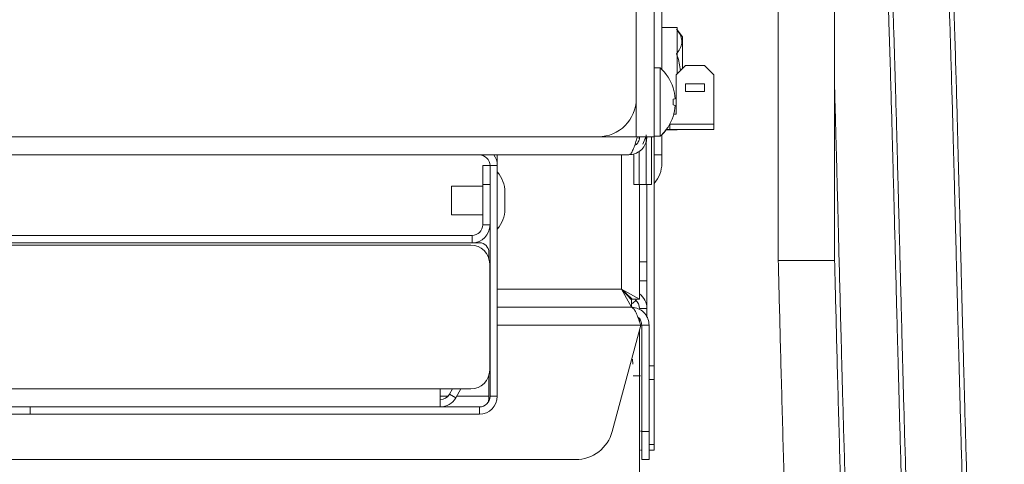
# Model space of a CAD drawing. Extents: x 11 to 232, y 11 to 185.
# Drawn here: x 215 to 222, y 64 to 67 of the extents above; entities that cross this region are included whole.
import ezdxf

# ---------------------------------------------------------------- set-up
doc = ezdxf.new("R2010")
doc.units = 0
doc.header["$MEASUREMENT"] = 0
doc.layers.get('0').update_dxf_attribs({"linetype": 'CONTINUOUS'})

msp = doc.modelspace()

# ---------------------------------------------------------------- linework, layer by layer
at = {"color": 7, "linetype": 'Continuous', "lineweight": 0}
for p, q in [((219.43, 79.364), (219.43, 65.906)), ((219.3117, 78.9417), (219.3117, 66.1568)), ((220.2476, 67.0571), (220.2476, 65.0909)), ((220.6188, 65.0909), (220.6188, 67.0571)), ((219.4802, 66.79), (219.4802, 66.3495)), ((219.5805, 66.6245), (219.4802, 66.6245)), ((219.5805, 66.6245), (219.5805, 66.3188)), ((219.617, 66.5638), (219.5805, 66.6094)), ((219.617, 66.3553), (219.617, 66.5638)), ((219.4702, 66.3589), (219.43, 66.3589)), ((219.4702, 66.3589), (219.4702, 65.9095)), ((219.6362, 66.3745), (219.5745, 66.3128)), ((219.7616, 66.3745), (219.6362, 66.3745)), ((219.8233, 66.3128), (219.7616, 66.3745)), ((219.5745, 66.3128), (219.5745, 66.0554)), ((219.7616, 66.2541), (219.6362, 66.2541)), ((219.6362, 66.2541), (219.6362, 66.2039)), ((219.7616, 66.2039), (219.7616, 66.2541)), ((219.8233, 65.9882), (219.8233, 66.3128)), ((219.5554, 66.2283), (219.5549, 66.2281)), ((219.6362, 66.2039), (219.7616, 66.2039)), ((219.3117, 66.1568), (219.3117, 65.906)), ((219.5688, 66.1564), (219.5549, 66.1529)), ((219.5549, 66.1155), (219.5688, 66.112)), ((219.5549, 66.0403), (219.5554, 66.0401)), ((219.5745, 66.0554), (219.5594, 66.0554)), ((219.5805, 65.9524), (219.5096, 65.9524)), ((219.5101, 65.9531), (219.5324, 65.9531)), ((219.53, 65.9832), (219.5324, 65.9832)), ((219.5324, 65.9531), (219.5324, 65.9874)), ((219.8233, 65.9531), (219.5324, 65.9531)), ((219.8233, 65.9882), (219.5328, 65.9882)), ((219.5805, 65.9531), (219.5805, 65.9524)), ((219.8233, 65.9882), (219.8233, 65.9531)), ((219.0609, 65.906), (206.6612, 65.906)), ((219.0609, 65.906), (219.3117, 65.906)), ((219.43, 65.906), (219.3117, 65.906)), ((219.3317, 65.906), (219.3317, 65.8929)), ((219.3749, 65.906), (219.3552, 65.8582)), ((219.3769, 65.918), (219.3769, 65.592)), ((219.412, 65.592), (219.412, 65.906)), ((219.43, 65.9095), (219.4702, 65.9095)), ((219.43, 64.3967), (219.43, 65.906)), ((219.4802, 65.9189), (219.4802, 65.7868)), ((219.3317, 65.8108), (219.3317, 65.592)), ((219.2635, 65.7876), (206.4586, 65.7876)), ((217.6438, 65.7867), (217.6438, 65.7876)), ((217.7692, 65.7867), (217.6438, 65.7867)), ((217.7692, 65.7876), (217.7692, 65.7867)), ((217.7692, 65.7867), (218.2778, 65.7867)), ((218.2778, 65.7867), (218.2778, 65.7876)), ((218.392, 65.7478), (218.3962, 65.7478)), ((218.3962, 65.7478), (218.3962, 65.7876)), ((218.3962, 65.7478), (218.3962, 65.7164)), ((219.2153, 65.7876), (219.2153, 64.902)), ((219.2966, 65.7935), (219.2966, 65.592)), ((219.43, 65.7868), (219.4802, 65.7868)), ((219.4802, 65.7317), (219.4802, 65.7868)), ((218.2999, 65.591), (218.2999, 65.7164)), ((218.2999, 65.7164), (218.3481, 65.7164)), ((218.3481, 65.7164), (218.3962, 65.7164)), ((218.3481, 65.7164), (218.3481, 64.1976)), ((218.3962, 65.7164), (218.3962, 64.1976)), ((218.2999, 65.5803), (218.0953, 65.5803)), ((218.0953, 65.4862), (218.0953, 65.5803)), ((218.2999, 65.591), (218.2999, 65.3262)), ((218.3481, 65.591), (218.2999, 65.591)), ((218.3481, 65.591), (218.3481, 65.3262)), ((218.4464, 65.4862), (218.4464, 65.5414)), ((219.3317, 65.592), (219.2966, 65.592)), ((219.3317, 65.592), (219.3769, 65.592)), ((219.3337, 65.592), (219.3337, 64.902)), ((219.412, 65.592), (219.3769, 65.592)), ((219.3819, 65.592), (219.3819, 65.0835)), ((219.3819, 64.7186), (219.3819, 65.592)), ((218.0953, 65.3922), (218.0953, 65.4862)), ((218.4464, 65.431), (218.4464, 65.4862)), ((218.0953, 65.3922), (218.2999, 65.3922)), ((218.2999, 65.3262), (218.3481, 65.3262)), ((208.468, 65.256), (218.2297, 65.256)), ((218.2297, 65.256), (218.2297, 65.2078)), ((208.468, 65.2078), (218.2297, 65.2078)), ((218.2207, 65.1933), (208.477, 65.1933)), ((218.2297, 65.2078), (218.2783, 65.2078)), ((218.341, 65.1032), (218.341, 65.1451)), ((219.3337, 65.0835), (219.3819, 65.0835)), ((220.2476, 65.0909), (220.6188, 65.0909)), ((218.3461, 64.3711), (218.3461, 65.0679)), ((219.3819, 64.9581), (219.3337, 64.9581)), ((218.3481, 64.902), (218.3461, 64.902)), ((219.2153, 64.902), (218.3962, 64.902)), ((219.2153, 64.902), (219.2856, 64.8368)), ((219.2153, 64.902), (219.3337, 64.8368)), ((219.2805, 64.7836), (219.2153, 64.902)), ((219.2805, 64.8318), (219.2153, 64.902)), ((219.3337, 64.902), (219.3337, 64.8368)), ((219.2635, 64.8519), (219.2635, 64.8616)), ((219.2805, 64.7836), (219.2805, 64.8318)), ((219.3337, 64.8368), (219.2856, 64.8368)), ((218.3461, 64.7836), (218.3481, 64.7836)), ((218.3962, 64.7836), (219.278, 64.7836)), ((219.2805, 64.7836), (219.278, 64.7836)), ((219.3337, 64.7761), (219.3819, 64.7761)), ((219.3337, 64.706), (219.3337, 64.6869)), ((218.3461, 64.6652), (218.3481, 64.6652)), ((218.3962, 64.6652), (219.3412, 64.6652)), ((219.1539, 63.9663), (219.3412, 64.6652)), ((219.3337, 64.6374), (219.3337, 64.3319)), ((219.3964, 64.6652), (219.3483, 64.6652)), ((219.3483, 63.9663), (219.3483, 64.6652)), ((219.3964, 64.6652), (219.3964, 63.9663)), ((219.2896, 64.4097), (219.2865, 64.4416)), ((219.3337, 64.381), (219.3337, 62.7855)), ((219.3964, 64.3967), (219.43, 64.3967)), ((219.43, 64.3967), (219.43, 64.308)), ((218.341, 64.1976), (218.341, 64.3358)), ((219.2916, 64.3319), (219.3397, 64.3319)), ((219.43, 64.308), (219.3964, 64.308)), ((219.43, 64.308), (219.43, 63.8799)), ((218.02, 64.2457), (214.8287, 64.2457)), ((218.02, 64.2457), (218.2207, 64.2457)), ((218.02, 64.2457), (218.02, 64.1274)), ((218.1011, 64.2457), (218.0808, 64.2106)), ((218.1567, 64.2457), (218.1225, 64.1865)), ((218.0711, 64.1976), (218.02, 64.1976)), ((218.0808, 64.2106), (218.1225, 64.1865)), ((218.341, 64.1976), (218.1289, 64.1976)), ((218.3481, 64.1976), (218.3962, 64.1976)), ((215.0952, 64.1274), (215.3166, 64.1274)), ((215.3166, 64.1274), (215.3166, 64.0792)), ((215.3166, 64.1274), (218.2778, 64.1274)), ((218.2778, 64.1274), (218.2778, 64.0792)), ((215.3166, 64.0792), (215.0772, 64.0792)), ((215.3166, 64.0792), (218.2778, 64.0792)), ((219.3397, 63.9685), (219.3483, 63.9685)), ((219.3483, 63.9663), (219.3964, 63.9663)), ((219.3483, 63.7804), (219.3483, 63.9663)), ((219.3964, 63.9663), (219.3964, 63.7804)), ((219.3964, 63.8799), (219.43, 63.8799)), ((219.43, 63.8799), (219.43, 63.8431)), ((219.3483, 63.8431), (219.3397, 63.8431)), ((219.43, 63.8431), (219.3964, 63.8431)), ((163.5763, 63.7804), (218.9116, 63.7804)), ((219.3964, 63.7804), (219.3483, 63.7804))]:
    msp.add_line(p, q, dxfattribs=at)
for centre, radius, start, end in [((219.2686, 66.1342), 0.3018, 18.15895, 48.1147), ((219.2642, 66.1343), 0.3055, 4.13938, 17.88391), ((219.0609, 66.1568), 0.2508, 270, 0), ((219.2452, 66.1342), 0.3102, 356.54623, 3.45377), ((219.2642, 66.1341), 0.3055, 342.11609, 355.86062), ((219.2686, 66.1342), 0.3018, 311.8853, 341.84105), ((219.2686, 66.1339), 0.3018, 314.49744, 323.02656), ((218.2778, 65.7164), 0.0702, 0, 90), ((218.2778, 65.7164), 0.1184, 0, 36.94299), ((218.2452, 65.5414), 0.2012, 0, 41.34885), ((219.279, 65.7317), 0.2012, 318.65115, 0), ((218.2452, 65.431), 0.2012, 318.65115, 0), ((218.2297, 65.3262), 0.0702, 270, 0), ((218.2297, 65.3262), 0.1184, 270, 0), ((218.2207, 65.0679), 0.1254, 0, 90), ((218.2783, 65.1451), 0.0627, 0, 90), ((219.2635, 64.7761), 0.0702, 0, 50.9917), ((219.2635, 64.7761), 0.1184, 0, 53.61413), ((218.2207, 64.3711), 0.1254, 270, 0), ((218.02, 64.2457), 0.0702, 270, 330), ((218.02, 64.2457), 0.1184, 270, 330), ((218.2778, 64.1976), 0.1184, 270, 0), ((218.2778, 64.1976), 0.0702, 270, 0), ((218.9116, 64.0312), 0.2508, 270, 345)]:
    msp.add_arc(centre, radius, start, end, dxfattribs=at)
for points, knots in [([(221.4905, 62.7029), (221.4921, 62.704), (221.4966, 62.7068), (221.4963, 62.7371), (221.4938, 62.797), (221.4886, 62.8937), (221.4826, 63.0213), (221.4765, 63.1692), (221.4701, 63.3468), (221.4633, 63.5549), (221.456, 63.7922), (221.4492, 64.0305), (221.4429, 64.2638), (221.4369, 64.4878), (221.4316, 64.6901), (221.427, 64.8685), (221.4231, 65.0226), (221.4196, 65.1624), (221.4164, 65.2883), (221.4133, 65.4105), (221.4099, 65.5422), (221.4055, 65.7066), (221.4002, 65.9078), (221.3938, 66.1446), (221.3871, 66.3781), (221.3802, 66.6002), (221.3735, 66.8025), (221.3668, 66.9887), (221.3606, 67.1403), (221.3565, 67.2171), (221.3548, 67.2477)], [0, 0, 0, 0, 0.018321, 0.049799, 0.086083, 0.127275, 0.170701, 0.212479, 0.252384, 0.303031, 0.350875, 0.395562, 0.436999, 0.475568, 0.511107, 0.538989, 0.564417, 0.587409, 0.608118, 0.626768, 0.648121, 0.673989, 0.709794, 0.751514, 0.799541, 0.839715, 0.883242, 0.928626, 0.971569, 1, 1, 1, 1]), ([(221.3856, 67.2477), (221.3859, 67.2428), (221.3882, 67.2), (221.3925, 67.0988), (221.3985, 66.9485), (221.4042, 66.7865), (221.4106, 66.5934), (221.4175, 66.3686), (221.4247, 66.1161), (221.4312, 65.8751), (221.4371, 65.6507), (221.4424, 65.4466), (221.4471, 65.2659), (221.451, 65.1099), (221.4543, 64.9794), (221.4571, 64.8706), (221.4598, 64.7648), (221.463, 64.6415), (221.4671, 64.4844), (221.4721, 64.2944), (221.4773, 64.1042), (221.4824, 63.9217), (221.4874, 63.7524), (221.4937, 63.5512), (221.5008, 63.3387), (221.5087, 63.133), (221.5167, 62.9652), (221.5253, 62.8303), (221.5349, 62.7231), (221.5472, 62.6374), (221.5622, 62.5645), (221.5937, 62.4928), (221.6381, 62.4382), (221.6877, 62.4036), (221.7204, 62.3994), (221.7374, 62.3973)], [0, 0, 0, 0, 0.005013, 0.043401, 0.080014, 0.114756, 0.147944, 0.194632, 0.237298, 0.275945, 0.310883, 0.342005, 0.369268, 0.392634, 0.412197, 0.428036, 0.441669, 0.460094, 0.48415, 0.513785, 0.548864, 0.575414, 0.604577, 0.636288, 0.684684, 0.729118, 0.769881, 0.806752, 0.839612, 0.868622, 0.894424, 0.923991, 0.947022, 0.972469, 1, 1, 1, 1]), ([(221.0963, 62.677), (221.0968, 62.6777), (221.0982, 62.6795), (221.0977, 62.6953), (221.0961, 62.7263), (221.0931, 62.7788), (221.0889, 62.8579), (221.0834, 62.9696), (221.0773, 63.113), (221.0711, 63.2792), (221.0645, 63.4749), (221.0575, 63.6979), (221.0503, 63.9439), (221.0438, 64.1823), (221.0378, 64.4072), (221.0323, 64.615), (221.0265, 64.8372), (221.0204, 65.0774), (221.0146, 65.3108), (221.0093, 65.5133), (221.0045, 65.6992), (220.9989, 65.9072), (220.9926, 66.1404), (220.9853, 66.3931), (220.9777, 66.633), (220.9701, 66.8496), (220.9651, 66.9866), (220.9622, 67.05), (220.9619, 67.0571)], [0, 0, 0, 0, 0.015569, 0.039006, 0.067104, 0.099803, 0.137072, 0.179259, 0.225531, 0.270377, 0.312778, 0.366006, 0.415075, 0.459702, 0.50025, 0.536704, 0.569186, 0.615371, 0.659865, 0.688745, 0.720065, 0.757021, 0.799472, 0.84783, 0.902106, 0.946474, 0.993976, 1, 1, 1, 1]), ([(220.9926, 67.0571), (220.9935, 67.0343), (220.9967, 66.9579), (221.0022, 66.8036), (221.0088, 66.6053), (221.0151, 66.4038), (221.0213, 66.1909), (221.0273, 65.9723), (221.0331, 65.7558), (221.0379, 65.5698), (221.042, 65.4127), (221.0457, 65.2681), (221.0495, 65.1181), (221.0538, 64.9494), (221.0586, 64.762), (221.0639, 64.5574), (221.0697, 64.3386), (221.0758, 64.1087), (221.0826, 63.8711), (221.0899, 63.6303), (221.0978, 63.3931), (221.1054, 63.1868), (221.113, 63.0126), (221.1202, 62.8718), (221.1273, 62.7562), (221.1361, 62.6553), (221.1478, 62.5742), (221.1668, 62.5093), (221.191, 62.4654), (221.2198, 62.4373), (221.2369, 62.4256), (221.2477, 62.4194), (221.2596, 62.4133), (221.2803, 62.405), (221.3096, 62.3982), (221.3454, 62.3962), (221.3913, 62.4029), (221.4399, 62.4251), (221.473, 62.4552), (221.4888, 62.4756), (221.4984, 62.4902), (221.5059, 62.5046), (221.5154, 62.5279), (221.5239, 62.5605), (221.5324, 62.6141), (221.5376, 62.6588), (221.5401, 62.6918), (221.5401, 62.6924)], [0, 0, 0, 0, 0.016068, 0.053626, 0.08974, 0.123123, 0.153605, 0.189623, 0.220718, 0.24682, 0.267827, 0.285941, 0.306373, 0.329365, 0.355074, 0.383457, 0.414349, 0.447594, 0.483395, 0.521909, 0.562924, 0.606317, 0.640755, 0.676709, 0.712173, 0.743808, 0.780302, 0.810136, 0.833235, 0.846161, 0.851245, 0.85254, 0.854101, 0.858024, 0.862805, 0.867307, 0.87393, 0.883858, 0.892267, 0.895653, 0.898571, 0.906319, 0.917668, 0.938479, 0.965771, 0.999438, 1, 1, 1, 1]), ([(219.5769, 66.4512), (219.5852, 66.4626), (219.602, 66.4856), (219.6137, 66.522), (219.6102, 66.5592), (219.5952, 66.5898), (219.5816, 66.6078), (219.5769, 66.614)], [0, 0, 0, 0, 0.216565, 0.438235, 0.655536, 0.88129, 1, 1, 1, 1]), ([(219.6037, 66.342), (219.5984, 66.3749), (219.5924, 66.4122), (219.5785, 66.4471), (219.5769, 66.4512)], [0, 0, 0, 0, 0.8812, 1, 1, 1, 1]), ([(220.6188, 66.2323), (220.6189, 66.231), (220.6206, 66.1715), (220.6238, 66.052), (220.6288, 65.8657), (220.6338, 65.68), (220.6386, 65.4951), (220.6438, 65.2929), (220.6497, 65.0596), (220.6558, 64.8199), (220.6615, 64.5984), (220.667, 64.3909), (220.673, 64.1664), (220.6796, 63.9279), (220.6871, 63.6806), (220.6945, 63.4548), (220.7017, 63.2545), (220.7087, 63.0821), (220.7159, 62.9306), (220.723, 62.8068), (220.7298, 62.7122), (220.7365, 62.6419), (220.7432, 62.5906), (220.7499, 62.5537), (220.7569, 62.527), (220.7639, 62.5077), (220.7717, 62.4922), (220.7784, 62.4808), (220.7904, 62.4648), (220.8097, 62.4436), (220.839, 62.4217), (220.8768, 62.4054), (220.9074, 62.3984), (220.9389, 62.3965), (220.9694, 62.3995), (220.9985, 62.4076), (221.0283, 62.4214), (221.0587, 62.4423), (221.0925, 62.4808), (221.116, 62.5351), (221.1288, 62.5954), (221.1343, 62.6363), (221.1363, 62.6609), (221.1363, 62.6614)], [0, 0, 0, 0, 0.0007249, 0.0337098, 0.0635504, 0.0985905, 0.1280794, 0.1557615, 0.1982085, 0.2420891, 0.2730409, 0.3077403, 0.3461996, 0.3884748, 0.4349298, 0.4853419, 0.5255517, 0.5681445, 0.6122737, 0.6528536, 0.689036, 0.7211281, 0.7491051, 0.772863, 0.7923472, 0.8075379, 0.818447, 0.8252488, 0.8285349, 0.8326179, 0.8429392, 0.8488657, 0.8557034, 0.8602464, 0.8659249, 0.8716342, 0.876551, 0.8845362, 0.9063511, 0.9336502, 0.9665587, 0.9993638, 1, 1, 1, 1]), ([(219.3195, 65.906), (219.3153, 65.8921), (219.307, 65.8643), (219.2944, 65.8276), (219.2818, 65.8008), (219.2715, 65.7889), (219.2654, 65.7879), (219.2635, 65.7876)], [0, 0, 0, 0, 0.224249, 0.448544, 0.672838, 0.897133, 1, 1, 1, 1]), ([(219.2635, 65.7876), (219.2774, 65.789), (219.3052, 65.7919), (219.3418, 65.8141), (219.3687, 65.8465), (219.3806, 65.8794), (219.3816, 65.8996), (219.3819, 65.906)], [0, 0, 0, 0, 0.224249, 0.448544, 0.672838, 0.897133, 1, 1, 1, 1]), ([(219.3009, 65.8478), (219.3035, 65.8491), (219.314, 65.8544), (219.3264, 65.872), (219.3332, 65.8915), (219.3336, 65.9032), (219.3337, 65.906)], [0, 0, 0, 0, 0.123002, 0.50164, 0.880277, 1, 1, 1, 1]), ([(220.2476, 65.0909), (220.2497, 65.0114), (220.2538, 64.8459), (220.2605, 64.5903), (220.2676, 64.3219), (220.275, 64.0454), (220.283, 63.7688), (220.2912, 63.5048), (220.2997, 63.2613), (220.3088, 63.0452), (220.3181, 62.8832), (220.3275, 62.7647), (220.3363, 62.6795), (220.3465, 62.6072), (220.3576, 62.5507), (220.3703, 62.5067), (220.3838, 62.4759), (220.3992, 62.4544), (220.4111, 62.4425), (220.4216, 62.4344), (220.4263, 62.431), (220.4393, 62.4223), (220.4625, 62.4102), (220.4915, 62.4012), (220.5153, 62.3979), (220.5315, 62.3971), (220.5479, 62.3975), (220.5691, 62.4005), (220.595, 62.4097), (220.6191, 62.4252), (220.6445, 62.4477), (220.663, 62.4684), (220.6754, 62.4841), (220.6815, 62.4922), (220.6859, 62.498), (220.6882, 62.5011), (220.6899, 62.5033), (220.691, 62.5048), (220.6921, 62.5061), (220.6935, 62.5078), (220.6967, 62.5115), (220.6977, 62.5118), (220.6999, 62.5141), (220.7014, 62.516), (220.7024, 62.5175), (220.7034, 62.5189), (220.7041, 62.5201), (220.7048, 62.5213), (220.7057, 62.523), (220.7072, 62.5259), (220.7094, 62.531), (220.7119, 62.5376), (220.7173, 62.5542), (220.723, 62.5808), (220.7292, 62.6191), (220.7326, 62.6534), (220.7342, 62.6696)], [0, 0, 0, 0, 0.047267, 0.098504, 0.15347, 0.211853, 0.2742, 0.33916, 0.403334, 0.467263, 0.531075, 0.569153, 0.607024, 0.645012, 0.681828, 0.713385, 0.744873, 0.76744, 0.781129, 0.783212, 0.784798, 0.787114, 0.793377, 0.801656, 0.806252, 0.808735, 0.812184, 0.823377, 0.840705, 0.86273, 0.880838, 0.893707, 0.89821, 0.901469, 0.902664, 0.903605, 0.904, 0.904359, 0.9047, 0.905042, 0.9058, 0.90909, 0.910922, 0.911616, 0.912178, 0.912638, 0.912845, 0.913046, 0.913467, 0.913966, 0.915328, 0.918492, 0.923106, 0.942679, 0.972872, 1, 1, 1, 1]), ([(220.675, 62.7148), (220.6762, 62.7157), (220.6795, 62.7182), (220.6822, 62.7328), (220.6845, 62.7643), (220.685, 62.8199), (220.6833, 62.9074), (220.6796, 63.0199), (220.6746, 63.1565), (220.6689, 63.3155), (220.6622, 63.5152), (220.6545, 63.7584), (220.6464, 64.0374), (220.6389, 64.3164), (220.6317, 64.5872), (220.6251, 64.8445), (220.6208, 65.0111), (220.6188, 65.0909)], [0, 0, 0, 0, 0.021324, 0.060003, 0.103951, 0.170899, 0.23843, 0.306884, 0.375877, 0.445003, 0.514471, 0.607879, 0.697435, 0.781118, 0.859729, 0.93281, 1, 1, 1, 1]), ([(219.2805, 64.8049), (219.2839, 64.8066), (219.2977, 64.8137), (219.3065, 64.8269), (219.3132, 64.8368)], [0, 0, 0, 0, 0.244218, 1, 1, 1, 1]), ([(219.278, 64.7836), (219.2828, 64.7822), (219.2924, 64.7792), (219.3067, 64.7565), (219.321, 64.7235), (219.3325, 64.6907), (219.3392, 64.671), (219.3412, 64.6652)], [0, 0, 0, 0, 0.226756, 0.453572, 0.680389, 0.907206, 1, 1, 1, 1]), ([(219.3964, 64.6652), (219.395, 64.6793), (219.392, 64.7074), (219.3693, 64.7443), (219.3363, 64.7712), (219.3035, 64.7825), (219.2838, 64.7834), (219.278, 64.7836)], [0, 0, 0, 0, 0.226756, 0.453572, 0.680389, 0.907206, 1, 1, 1, 1]), ([(219.3483, 64.6652), (219.3471, 64.6742), (219.3449, 64.6922), (219.3339, 64.7111), (219.3243, 64.7172), (219.3224, 64.7184)], [0, 0, 0, 0, 0.443557, 0.887294, 1, 1, 1, 1]), ([(218.341, 64.1976), (218.3404, 64.1876), (218.3397, 64.1758), (218.338, 64.165), (218.3377, 64.1632)], [0, 0, 0, 0, 0.838056, 1, 1, 1, 1])]:
    msp.add_open_spline(points, degree=3, knots=knots, dxfattribs=at)

doc.saveas('drawing.dxf')
